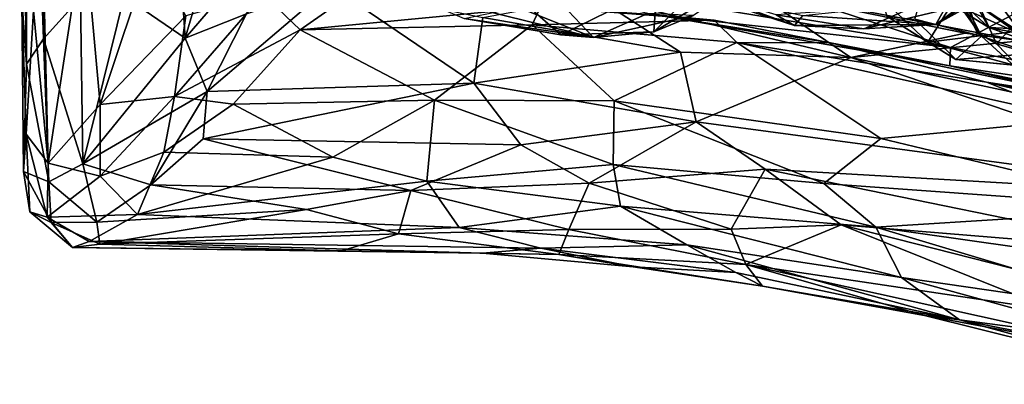
# Model space of a CAD drawing. Extents: x -0.69 to 2.98, y -15.09 to -7.13.
# Drawn here: x -0.67 to 0.56, y -15.06 to -14.61 of the extents above; entities that cross this region are included whole.
import ezdxf

# ---------------------------------------------------------------- set-up
doc = ezdxf.new("R2010")
doc.units = 0
doc.header["$MEASUREMENT"] = 0
doc.layers.add('1', color=7, linetype='CONTINUOUS')

msp = doc.modelspace()

# ---------------------------------------------------------------- linework, layer by layer
at = {"layer": '1'}
for points in [[(-0.665581, -14.662138, -1.560121), (-0.674102, -14.177794, -1.639293), (-0.664261, -14.068151, -1.531165)], [(-0.644394, -14.630107, -1.443763), (-0.665581, -14.662138, -1.560121), (-0.664261, -14.068151, -1.531165)], [(-0.664261, -14.068151, -1.531165), (-0.646198, -14.270923, -1.450215), (-0.644394, -14.630107, -1.443763)], [(-0.466402, -14.629159, -1.121209), (-0.542907, -14.576696, -1.220142), (-0.497338, -14.154654, -1.153391)], [(-0.466402, -14.629159, -1.121209), (-0.497338, -14.154654, -1.153391), (-0.389483, -14.367014, -1.041656)], [(-0.671394, -14.580391, -1.70673), (-0.674102, -14.177794, -1.639293), (-0.665581, -14.662138, -1.560121)], [(-0.646198, -14.270923, -1.450215), (-0.597765, -14.578044, -1.314249), (-0.644394, -14.630107, -1.443763)], [(-0.353557, -14.497828, -1.016561), (-0.466402, -14.629159, -1.121209), (-0.389483, -14.367014, -1.041656)], [(-0.656808, -14.594711, -1.831215), (-0.638343, -14.786441, -1.914806), (-0.648116, -14.389069, -1.885342)], [(-0.593189, -14.49122, -2.021512), (-0.648116, -14.389069, -1.885342), (-0.638343, -14.786441, -1.914806)], [(0.243114, -14.567808, -1.015037), (0.847864, -14.405994, -1.012624), (0.581602, -14.632832, -1.016637)], [(0.52697, -14.621626, -4.90492), (0.45744, -14.479743, -4.92971), (0.457725, -14.489347, -4.861207)], [(0.45744, -14.479743, -4.92971), (0.532423, -14.62677, -5.031641), (0.468904, -14.537623, -5.024325)], [(0.52697, -14.621626, -4.90492), (0.532423, -14.62677, -5.031641), (0.45744, -14.479743, -4.92971)], [(-0.638343, -14.786441, -1.914806), (-0.573197, -14.712534, -2.05791), (-0.593189, -14.49122, -2.021512)], [(-0.573197, -14.712534, -2.05791), (-0.50968, -14.521667, -2.129817), (-0.593189, -14.49122, -2.021512)], [(-0.389505, -14.598928, -1.055677), (-0.466402, -14.629159, -1.121209), (-0.353557, -14.497828, -1.016561)], [(0.52697, -14.621626, -4.90492), (0.457725, -14.489347, -4.861207), (0.486049, -14.492943, -4.76649)], [(0.52697, -14.621626, -4.90492), (0.486049, -14.492943, -4.76649), (0.551085, -14.636623, -4.838524)], [(0.486049, -14.492943, -4.76649), (0.573603, -14.611708, -4.771976), (0.551085, -14.636623, -4.838524)], [(0.573603, -14.611708, -4.771976), (0.486049, -14.492943, -4.76649), (0.560194, -14.550166, -4.729203)], [(0.632971, -14.508273, -4.207791), (0.475014, -14.612265, -4.270936), (0.492033, -14.581135, -4.126461)], [(0.59269, -14.523661, -4.361792), (0.475014, -14.612265, -4.270936), (0.632971, -14.508273, -4.207791)], [(-0.573197, -14.712534, -2.05791), (-0.465531, -14.601378, -2.174674), (-0.50968, -14.521667, -2.129817)], [(0.601167, -14.584183, -2.661058), (0.111803, -14.516188, -2.6335), (0.493319, -14.641048, -2.579601)], [(0.111803, -14.516188, -2.6335), (0.12132, -14.579205, -2.573124), (0.493319, -14.641048, -2.579601)], [(0.276901, -14.528324, -5.238727), (0.17082, -14.600977, -5.388002), (0.121178, -14.621216, -5.343629)], [(0.276901, -14.528324, -5.238727), (0.121178, -14.621216, -5.343629), (0.210662, -14.531847, -5.148455)], [(0.210662, -14.531847, -5.148455), (0.121178, -14.621216, -5.343629), (0.125136, -14.565594, -5.192803)], [(0.59269, -14.523661, -4.361792), (0.525367, -14.584254, -4.471443), (0.475014, -14.612265, -4.270936)], [(0.448646, -14.605312, -5.102862), (0.468904, -14.537623, -5.024325), (0.532423, -14.62677, -5.031641)], [(0.612586, -14.619143, -5.684903), (0.560915, -14.536901, -5.764812), (0.507046, -14.554324, -5.700422)], [(-0.205789, -14.565928, -5.53992), (0.045551, -14.628672, -5.448861), (-0.138047, -14.554598, -5.536745)], [(-0.138047, -14.554598, -5.536745), (0.045551, -14.628672, -5.448861), (-0.010146, -14.569365, -5.491355)], [(0.541269, -14.615711, -5.56598), (0.507046, -14.554324, -5.700422), (0.475615, -14.554203, -5.624222)], [(0.483704, -14.579908, -5.531512), (0.541269, -14.615711, -5.56598), (0.475615, -14.554203, -5.624222)], [(0.612586, -14.619143, -5.684903), (0.507046, -14.554324, -5.700422), (0.541269, -14.615711, -5.56598)], [(0.708718, -14.568913, -4.65318), (0.685364, -14.674794, -4.753333), (0.560194, -14.550166, -4.729203)], [(0.573603, -14.611708, -4.771976), (0.560194, -14.550166, -4.729203), (0.685364, -14.674794, -4.753333)], [(-0.438874, -14.696478, -1.133401), (-0.389505, -14.598928, -1.055677), (-0.283679, -14.563652, -1.016231)], [(-0.104682, -14.685734, -1.118085), (-0.438874, -14.696478, -1.133401), (-0.283679, -14.563652, -1.016231)], [(-0.104682, -14.685734, -1.118085), (-0.283679, -14.563652, -1.016231), (-0.09333, -14.603564, -1.043688)], [(0.045551, -14.628672, -5.448861), (-0.205789, -14.565928, -5.53992), (-0.116449, -14.604515, -5.453026)], [(0.004523, -14.625301, -5.365447), (-0.037513, -14.588278, -5.304284), (0.125136, -14.565594, -5.192803)], [(0.113603, -14.598334, -5.460875), (-0.010146, -14.569365, -5.491355), (0.045551, -14.628672, -5.448861)], [(0.125136, -14.565594, -5.192803), (0.121178, -14.621216, -5.343629), (0.004523, -14.625301, -5.365447)], [(0.047436, -14.577164, -1.027686), (0.243114, -14.567808, -1.015037), (0.368183, -14.653593, -1.038176)], [(0.159011, -14.568107, -4.098546), (0.297616, -14.613523, -4.231515), (0.196589, -14.576155, -4.224149)], [(0.297616, -14.613523, -4.231515), (0.159011, -14.568107, -4.098546), (0.30829, -14.601059, -4.108427)], [(0.368183, -14.653593, -1.038176), (0.243114, -14.567808, -1.015037), (0.511843, -14.622944, -1.021184)], [(0.581602, -14.632832, -1.016637), (0.511843, -14.622944, -1.021184), (0.243114, -14.567808, -1.015037)], [(0.465133, -14.634333, -5.308323), (0.504141, -14.571417, -5.431437), (0.404737, -14.576838, -5.334612)], [(0.578307, -14.620476, -5.385742), (0.504141, -14.571417, -5.431437), (0.465133, -14.634333, -5.308323)], [(0.504141, -14.571417, -5.431437), (0.578054, -14.622879, -5.447845), (0.483704, -14.579908, -5.531512)], [(0.578307, -14.620476, -5.385742), (0.578054, -14.622879, -5.447845), (0.504141, -14.571417, -5.431437)], [(-0.665581, -14.662138, -1.560121), (-0.669411, -14.796869, -1.600735), (-0.671394, -14.580391, -1.70673)], [(-0.666106, -14.749809, -1.785444), (-0.656808, -14.594711, -1.831215), (-0.671394, -14.580391, -1.70673)], [(-0.671394, -14.580391, -1.70673), (-0.669411, -14.796869, -1.600735), (-0.666106, -14.749809, -1.785444)], [(-0.644394, -14.630107, -1.443763), (-0.597765, -14.578044, -1.314249), (-0.595071, -14.787259, -1.34224)], [(-0.595071, -14.787259, -1.34224), (-0.597765, -14.578044, -1.314249), (-0.542907, -14.576696, -1.220142)], [(-0.595071, -14.787259, -1.34224), (-0.542907, -14.576696, -1.220142), (-0.466402, -14.629159, -1.121209)], [(-0.368539, -14.574034, -2.240688), (-0.465531, -14.601378, -2.174674), (-0.479794, -14.702702, -2.150265)], [(-0.322207, -14.618886, -2.232942), (-0.368539, -14.574034, -2.240688), (-0.479794, -14.702702, -2.150265)], [(-0.283613, -14.591532, -2.277671), (-0.368539, -14.574034, -2.240688), (-0.322207, -14.618886, -2.232942)], [(0.154634, -14.646776, -1.062586), (-0.09333, -14.603564, -1.043688), (0.047436, -14.577164, -1.027686)], [(0.154634, -14.646776, -1.062586), (0.047436, -14.577164, -1.027686), (0.368183, -14.653593, -1.038176)], [(0.123615, -14.599953, -2.529156), (0.493319, -14.641048, -2.579601), (0.12132, -14.579205, -2.573124)], [(0.274591, -14.600057, -4.31056), (0.196589, -14.576155, -4.224149), (0.297616, -14.613523, -4.231515)], [(0.475014, -14.612265, -4.270936), (0.30829, -14.601059, -4.108427), (0.492033, -14.581135, -4.126461)], [(0.525367, -14.584254, -4.471443), (0.384613, -14.617701, -4.327908), (0.475014, -14.612265, -4.270936)], [(0.384613, -14.617701, -4.327908), (0.525367, -14.584254, -4.471443), (0.451817, -14.588005, -4.488284)], [(0.413722, -14.601955, -5.224604), (0.465133, -14.634333, -5.308323), (0.404737, -14.576838, -5.334612)], [(0.578054, -14.622879, -5.447845), (0.541269, -14.615711, -5.56598), (0.483704, -14.579908, -5.531512)], [(0.493319, -14.641048, -2.579601), (1.02514, -14.744362, -2.579651), (0.601167, -14.584183, -2.661058)], [(-0.656808, -14.594711, -1.831215), (-0.666106, -14.749809, -1.785444), (-0.638343, -14.786441, -1.914806)], [(-0.031229, -14.612516, -2.241349), (-0.020991, -14.589933, -2.286942), (-0.322207, -14.618886, -2.232942)], [(-0.322207, -14.618886, -2.232942), (-0.020991, -14.589933, -2.286942), (-0.283613, -14.591532, -2.277671)], [(-0.116449, -14.604515, -5.453026), (-0.037513, -14.588278, -5.304284), (0.004523, -14.625301, -5.365447)], [(-0.020991, -14.589933, -2.286942), (-0.031229, -14.612516, -2.241349), (0.196735, -14.606863, -2.291717)], [(-0.020991, -14.589933, -2.286942), (0.196735, -14.606863, -2.291717), (0.123615, -14.599953, -2.529156)], [(0.384613, -14.617701, -4.327908), (0.451817, -14.588005, -4.488284), (0.274591, -14.600057, -4.31056)], [(-0.465531, -14.601378, -2.174674), (-0.573197, -14.712534, -2.05791), (-0.479794, -14.702702, -2.150265)], [(-0.389505, -14.598928, -1.055677), (-0.438874, -14.696478, -1.133401), (-0.466402, -14.629159, -1.121209)], [(0.004523, -14.625301, -5.365447), (0.045551, -14.628672, -5.448861), (-0.116449, -14.604515, -5.453026)], [(-0.09333, -14.603564, -1.043688), (0.154634, -14.646776, -1.062586), (-0.104682, -14.685734, -1.118085)], [(0.22546, -14.63482, -2.240968), (0.196735, -14.606863, -2.291717), (-0.031229, -14.612516, -2.241349)], [(0.045551, -14.628672, -5.448861), (0.17082, -14.600977, -5.388002), (0.113603, -14.598334, -5.460875)], [(0.121178, -14.621216, -5.343629), (0.17082, -14.600977, -5.388002), (0.045551, -14.628672, -5.448861)], [(0.342996, -14.635283, -2.307364), (0.123615, -14.599953, -2.529156), (0.196735, -14.606863, -2.291717)], [(0.492629, -14.66393, -2.532789), (0.123615, -14.599953, -2.529156), (0.342996, -14.635283, -2.307364)], [(0.123615, -14.599953, -2.529156), (0.492629, -14.66393, -2.532789), (0.493319, -14.641048, -2.579601)], [(0.196735, -14.606863, -2.291717), (0.22546, -14.63482, -2.240968), (0.342996, -14.635283, -2.307364)], [(0.274591, -14.600057, -4.31056), (0.297616, -14.613523, -4.231515), (0.384613, -14.617701, -4.327908)], [(0.30829, -14.601059, -4.108427), (0.475014, -14.612265, -4.270936), (0.297616, -14.613523, -4.231515)], [(0.500004, -14.656178, -5.200423), (0.465133, -14.634333, -5.308323), (0.413722, -14.601955, -5.224604)], [(0.448646, -14.605312, -5.102862), (0.500004, -14.656178, -5.200423), (0.413722, -14.601955, -5.224604)], [(0.532423, -14.62677, -5.031641), (0.500004, -14.656178, -5.200423), (0.448646, -14.605312, -5.102862)], [(-0.406506, -14.712214, -2.162838), (-0.322207, -14.618886, -2.232942), (-0.479794, -14.702702, -2.150265)], [(-0.406506, -14.712214, -2.162838), (-0.153625, -14.707205, -2.170864), (-0.322207, -14.618886, -2.232942)], [(-0.153625, -14.707205, -2.170864), (-0.031229, -14.612516, -2.241349), (-0.322207, -14.618886, -2.232942)], [(0.071437, -14.707911, -2.178077), (-0.031229, -14.612516, -2.241349), (-0.153625, -14.707205, -2.170864)], [(0.22546, -14.63482, -2.240968), (-0.031229, -14.612516, -2.241349), (0.071437, -14.707911, -2.178077)], [(0.004523, -14.625301, -5.365447), (0.121178, -14.621216, -5.343629), (0.045551, -14.628672, -5.448861)], [(0.384613, -14.617701, -4.327908), (0.297616, -14.613523, -4.231515), (0.475014, -14.612265, -4.270936)], [(0.465133, -14.634333, -5.308323), (0.573393, -14.66328, -5.293591), (0.578307, -14.620476, -5.385742)], [(0.612797, -14.700546, -4.954856), (0.532423, -14.62677, -5.031641), (0.52697, -14.621626, -4.90492)], [(0.551085, -14.636623, -4.838524), (0.612797, -14.700546, -4.954856), (0.52697, -14.621626, -4.90492)], [(0.541269, -14.615711, -5.56598), (0.578054, -14.622879, -5.447845), (0.6419, -14.651915, -5.549369)], [(0.612586, -14.619143, -5.684903), (0.541269, -14.615711, -5.56598), (0.6419, -14.651915, -5.549369)], [(0.685364, -14.674794, -4.753333), (0.551085, -14.636623, -4.838524), (0.573603, -14.611708, -4.771976)], [(-0.644394, -14.630107, -1.443763), (-0.637729, -14.809669, -1.442798), (-0.665581, -14.662138, -1.560121)], [(-0.644394, -14.630107, -1.443763), (-0.595071, -14.787259, -1.34224), (-0.637729, -14.809669, -1.442798)], [(-0.438874, -14.696478, -1.133401), (-0.595071, -14.787259, -1.34224), (-0.466402, -14.629159, -1.121209)], [(0.581602, -14.632832, -1.016637), (0.368183, -14.653593, -1.038176), (0.511843, -14.622944, -1.021184)], [(0.368183, -14.653593, -1.038176), (0.581602, -14.632832, -1.016637), (0.932869, -14.774803, -1.038329)], [(0.595808, -14.648582, -5.082263), (0.500004, -14.656178, -5.200423), (0.532423, -14.62677, -5.031641)], [(0.532423, -14.62677, -5.031641), (0.612797, -14.700546, -4.954856), (0.595808, -14.648582, -5.082263)], [(0.071437, -14.707911, -2.178077), (0.405991, -14.755304, -2.184453), (0.22546, -14.63482, -2.240968)], [(0.538399, -14.684541, -2.265301), (0.22546, -14.63482, -2.240968), (0.656916, -14.731319, -2.235532)], [(0.342996, -14.635283, -2.307364), (0.22546, -14.63482, -2.240968), (0.538399, -14.684541, -2.265301)], [(0.405991, -14.755304, -2.184453), (0.656916, -14.731319, -2.235532), (0.22546, -14.63482, -2.240968)], [(0.677492, -14.706099, -2.323721), (0.492629, -14.66393, -2.532789), (0.342996, -14.635283, -2.307364)], [(0.538399, -14.684541, -2.265301), (0.677492, -14.706099, -2.323721), (0.342996, -14.635283, -2.307364)], [(0.573393, -14.66328, -5.293591), (0.465133, -14.634333, -5.308323), (0.500004, -14.656178, -5.200423)], [(1.02514, -14.744362, -2.579651), (0.493319, -14.641048, -2.579601), (0.492629, -14.66393, -2.532789)], [(0.685364, -14.674794, -4.753333), (0.612797, -14.700546, -4.954856), (0.551085, -14.636623, -4.838524)], [(0.174154, -14.734404, -1.149123), (-0.104682, -14.685734, -1.118085), (0.154634, -14.646776, -1.062586)], [(0.368183, -14.653593, -1.038176), (0.174154, -14.734404, -1.149123), (0.154634, -14.646776, -1.062586)], [(0.884254, -14.829815, -1.096317), (0.174154, -14.734404, -1.149123), (0.368183, -14.653593, -1.038176)], [(0.368183, -14.653593, -1.038176), (0.932869, -14.774803, -1.038329), (0.884254, -14.829815, -1.096317)], [(0.500004, -14.656178, -5.200423), (0.595808, -14.648582, -5.082263), (0.593548, -14.665505, -5.207154)], [(0.573393, -14.66328, -5.293591), (0.500004, -14.656178, -5.200423), (0.593548, -14.665505, -5.207154)], [(-0.665581, -14.662138, -1.560121), (-0.637729, -14.809669, -1.442798), (-0.669411, -14.796869, -1.600735)], [(0.948893, -14.75878, -2.510563), (0.492629, -14.66393, -2.532789), (0.677492, -14.706099, -2.323721)], [(0.492629, -14.66393, -2.532789), (0.948893, -14.75878, -2.510563), (1.02514, -14.744362, -2.579651)], [(-0.104682, -14.685734, -1.118085), (-0.443807, -14.755661, -1.209067), (-0.438874, -14.696478, -1.133401)], [(-0.045635, -14.763149, -1.211938), (-0.443807, -14.755661, -1.209067), (-0.104682, -14.685734, -1.118085)], [(-0.045635, -14.763149, -1.211938), (-0.104682, -14.685734, -1.118085), (0.174154, -14.734404, -1.149123)], [(0.538399, -14.684541, -2.265301), (0.656916, -14.731319, -2.235532), (1.046579, -14.805079, -2.240587)], [(0.959737, -14.762985, -2.302258), (0.538399, -14.684541, -2.265301), (1.046579, -14.805079, -2.240587)], [(0.538399, -14.684541, -2.265301), (0.959737, -14.762985, -2.302258), (0.677492, -14.706099, -2.323721)], [(-0.509461, -14.813543, -1.309601), (-0.595071, -14.787259, -1.34224), (-0.438874, -14.696478, -1.133401)], [(-0.573271, -14.802748, -2.014552), (-0.493393, -14.772417, -2.090524), (-0.479794, -14.702702, -2.150265)], [(-0.573271, -14.802748, -2.014552), (-0.479794, -14.702702, -2.150265), (-0.573197, -14.712534, -2.05791)], [(-0.443807, -14.755661, -1.209067), (-0.509461, -14.813543, -1.309601), (-0.438874, -14.696478, -1.133401)], [(-0.406506, -14.712214, -2.162838), (-0.479794, -14.702702, -2.150265), (-0.493393, -14.772417, -2.090524)], [(-0.153625, -14.707205, -2.170864), (-0.406506, -14.712214, -2.162838), (-0.281162, -14.778683, -2.099566)], [(-0.163574, -14.808728, -2.048055), (-0.153625, -14.707205, -2.170864), (-0.281162, -14.778683, -2.099566)], [(-0.163574, -14.808728, -2.048055), (0.070237, -14.788069, -2.095045), (-0.153625, -14.707205, -2.170864)], [(0.070237, -14.788069, -2.095045), (0.071437, -14.707911, -2.178077), (-0.153625, -14.707205, -2.170864)], [(0.334563, -14.811714, -2.119454), (0.071437, -14.707911, -2.178077), (0.070237, -14.788069, -2.095045)], [(0.405991, -14.755304, -2.184453), (0.071437, -14.707911, -2.178077), (0.334563, -14.811714, -2.119454)], [(-0.573197, -14.712534, -2.05791), (-0.638343, -14.786441, -1.914806), (-0.573271, -14.802748, -2.014552)], [(-0.406506, -14.712214, -2.162838), (-0.493393, -14.772417, -2.090524), (-0.281162, -14.778683, -2.099566)], [(0.656916, -14.731319, -2.235532), (0.405991, -14.755304, -2.184453), (0.771724, -14.843044, -2.178712)], [(-0.045635, -14.763149, -1.211938), (0.174154, -14.734404, -1.149123), (0.040301, -14.811351, -1.284582)], [(0.040301, -14.811351, -1.284582), (0.174154, -14.734404, -1.149123), (0.260958, -14.79369, -1.209245)], [(0.174154, -14.734404, -1.149123), (0.884254, -14.829815, -1.096317), (0.260958, -14.79369, -1.209245)], [(-0.661292, -14.847223, -1.669392), (-0.666106, -14.749809, -1.785444), (-0.669411, -14.796869, -1.600735)], [(-0.666106, -14.749809, -1.785444), (-0.639846, -14.853943, -1.842569), (-0.638343, -14.786441, -1.914806)], [(-0.666106, -14.749809, -1.785444), (-0.661292, -14.847223, -1.669392), (-0.639846, -14.853943, -1.842569)], [(-0.509461, -14.813543, -1.309601), (-0.443807, -14.755661, -1.209067), (-0.183315, -14.820436, -1.317145)], [(-0.183315, -14.820436, -1.317145), (-0.443807, -14.755661, -1.209067), (-0.045635, -14.763149, -1.211938)], [(0.771724, -14.843044, -2.178712), (0.405991, -14.755304, -2.184453), (0.334563, -14.811714, -2.119454)], [(0.040301, -14.811351, -1.284582), (-0.183315, -14.820436, -1.317145), (-0.045635, -14.763149, -1.211938)], [(-0.526335, -14.850634, -1.961111), (-0.493393, -14.772417, -2.090524), (-0.573271, -14.802748, -2.014552)], [(-0.281162, -14.778683, -2.099566), (-0.493393, -14.772417, -2.090524), (-0.526335, -14.850634, -1.961111)], [(-0.526335, -14.850634, -1.961111), (-0.163574, -14.808728, -2.048055), (-0.281162, -14.778683, -2.099566)], [(-0.573271, -14.802748, -2.014552), (-0.638343, -14.786441, -1.914806), (-0.639846, -14.853943, -1.842569)], [(-0.637729, -14.809669, -1.442798), (-0.595071, -14.787259, -1.34224), (-0.577503, -14.860211, -1.440055)], [(-0.577503, -14.860211, -1.440055), (-0.595071, -14.787259, -1.34224), (-0.509461, -14.813543, -1.309601)], [(-0.163574, -14.808728, -2.048055), (0.079309, -14.840152, -2.01092), (0.070237, -14.788069, -2.095045)], [(0.218208, -14.869306, -1.356133), (0.040301, -14.811351, -1.284582), (0.260958, -14.79369, -1.209245)], [(0.334563, -14.811714, -2.119454), (0.070237, -14.788069, -2.095045), (0.399833, -14.866488, -2.066419)], [(0.070237, -14.788069, -2.095045), (0.079309, -14.840152, -2.01092), (0.399833, -14.866488, -2.066419)], [(0.218208, -14.869306, -1.356133), (0.260958, -14.79369, -1.209245), (0.35621, -14.863617, -1.290144)], [(0.768093, -14.897768, -1.199669), (0.260958, -14.79369, -1.209245), (0.884254, -14.829815, -1.096317)], [(0.35621, -14.863617, -1.290144), (0.260958, -14.79369, -1.209245), (0.768093, -14.897768, -1.199669)], [(-0.634614, -14.860881, -1.558165), (-0.661292, -14.847223, -1.669392), (-0.669411, -14.796869, -1.600735)], [(-0.637729, -14.809669, -1.442798), (-0.634614, -14.860881, -1.558165), (-0.669411, -14.796869, -1.600735)], [(-0.573271, -14.802748, -2.014552), (-0.639846, -14.853943, -1.842569), (-0.526335, -14.850634, -1.961111)], [(-0.637729, -14.809669, -1.442798), (-0.577503, -14.860211, -1.440055), (-0.634614, -14.860881, -1.558165)], [(-0.31431, -14.844322, -1.371399), (-0.577503, -14.860211, -1.440055), (-0.509461, -14.813543, -1.309601)], [(-0.163574, -14.808728, -2.048055), (-0.526335, -14.850634, -1.961111), (-0.123064, -14.867113, -1.904392)], [(-0.31431, -14.844322, -1.371399), (-0.509461, -14.813543, -1.309601), (-0.183315, -14.820436, -1.317145)], [(0.01462, -14.869446, -1.429438), (-0.183315, -14.820436, -1.317145), (0.040301, -14.811351, -1.284582)], [(-0.163574, -14.808728, -2.048055), (-0.123064, -14.867113, -1.904392), (0.079309, -14.840152, -2.01092)], [(0.040301, -14.811351, -1.284582), (0.218208, -14.869306, -1.356133), (0.01462, -14.869446, -1.429438)], [(0.771724, -14.843044, -2.178712), (0.334563, -14.811714, -2.119454), (0.399833, -14.866488, -2.066419)], [(-0.183315, -14.820436, -1.317145), (-0.198874, -14.875145, -1.471856), (-0.31431, -14.844322, -1.371399)], [(0.01462, -14.869446, -1.429438), (-0.198874, -14.875145, -1.471856), (-0.183315, -14.820436, -1.317145)], [(-0.123064, -14.867113, -1.904392), (0.162528, -14.888769, -1.909981), (0.079309, -14.840152, -2.01092)], [(0.431812, -14.92992, -1.947572), (0.079309, -14.840152, -2.01092), (0.162528, -14.888769, -1.909981)], [(0.399833, -14.866488, -2.066419), (0.079309, -14.840152, -2.01092), (0.431812, -14.92992, -1.947572)], [(0.750478, -14.916479, -2.100887), (0.771724, -14.843044, -2.178712), (0.399833, -14.866488, -2.066419)], [(-0.661292, -14.847223, -1.669392), (-0.634614, -14.860881, -1.558165), (-0.607902, -14.892319, -1.716991)], [(-0.607902, -14.892319, -1.716991), (-0.639846, -14.853943, -1.842569), (-0.661292, -14.847223, -1.669392)], [(-0.526335, -14.850634, -1.961111), (-0.639846, -14.853943, -1.842569), (-0.586996, -14.884589, -1.80678)], [(-0.639846, -14.853943, -1.842569), (-0.607902, -14.892319, -1.716991), (-0.586996, -14.884589, -1.80678)], [(-0.586996, -14.884589, -1.80678), (-0.123064, -14.867113, -1.904392), (-0.526335, -14.850634, -1.961111)], [(-0.577503, -14.860211, -1.440055), (-0.31431, -14.844322, -1.371399), (-0.573703, -14.888161, -1.565048)], [(-0.31431, -14.844322, -1.371399), (-0.198874, -14.875145, -1.471856), (-0.573703, -14.888161, -1.565048)], [(-0.634614, -14.860881, -1.558165), (-0.577503, -14.860211, -1.440055), (-0.573703, -14.888161, -1.565048)], [(-0.634614, -14.860881, -1.558165), (-0.573703, -14.888161, -1.565048), (-0.607902, -14.892319, -1.716991)], [(-0.586996, -14.884589, -1.80678), (-0.020588, -14.892857, -1.813054), (-0.123064, -14.867113, -1.904392)], [(-0.123064, -14.867113, -1.904392), (-0.020588, -14.892857, -1.813054), (0.162528, -14.888769, -1.909981)], [(0.35621, -14.863617, -1.290144), (0.236572, -14.913456, -1.481102), (0.218208, -14.869306, -1.356133)], [(0.623806, -14.971445, -1.402615), (0.236572, -14.913456, -1.481102), (0.35621, -14.863617, -1.290144)], [(0.918147, -15.00671, -1.340182), (0.35621, -14.863617, -1.290144), (0.768093, -14.897768, -1.199669)], [(0.623806, -14.971445, -1.402615), (0.35621, -14.863617, -1.290144), (0.918147, -15.00671, -1.340182)], [(0.750478, -14.916479, -2.100887), (0.399833, -14.866488, -2.066419), (0.777492, -14.980007, -2.014146)], [(0.431812, -14.92992, -1.947572), (0.777492, -14.980007, -2.014146), (0.399833, -14.866488, -2.066419)], [(-0.270333, -14.896252, -1.62611), (-0.573703, -14.888161, -1.565048), (-0.198874, -14.875145, -1.471856)], [(-0.198874, -14.875145, -1.471856), (0.00206, -14.900887, -1.568122), (-0.270333, -14.896252, -1.62611)], [(0.00206, -14.900887, -1.568122), (-0.198874, -14.875145, -1.471856), (0.01462, -14.869446, -1.429438)], [(0.00206, -14.900887, -1.568122), (0.01462, -14.869446, -1.429438), (0.236572, -14.913456, -1.481102)], [(0.218208, -14.869306, -1.356133), (0.236572, -14.913456, -1.481102), (0.01462, -14.869446, -1.429438)], [(-0.586996, -14.884589, -1.80678), (-0.607902, -14.892319, -1.716991), (-0.093664, -14.899201, -1.725526)], [(-0.270333, -14.896252, -1.62611), (-0.607902, -14.892319, -1.716991), (-0.573703, -14.888161, -1.565048)], [(-0.270333, -14.896252, -1.62611), (-0.093664, -14.899201, -1.725526), (-0.607902, -14.892319, -1.716991)], [(-0.093664, -14.899201, -1.725526), (-0.020588, -14.892857, -1.813054), (-0.586996, -14.884589, -1.80678)], [(0.095312, -14.916279, -1.683743), (-0.020588, -14.892857, -1.813054), (-0.093664, -14.899201, -1.725526)], [(0.224167, -14.923513, -1.802412), (0.162528, -14.888769, -1.909981), (-0.020588, -14.892857, -1.813054)], [(0.095312, -14.916279, -1.683743), (0.224167, -14.923513, -1.802412), (-0.020588, -14.892857, -1.813054)], [(0.162528, -14.888769, -1.909981), (0.224167, -14.923513, -1.802412), (0.504729, -14.982907, -1.799922)], [(0.162528, -14.888769, -1.909981), (0.504729, -14.982907, -1.799922), (0.431812, -14.92992, -1.947572)], [(-0.270333, -14.896252, -1.62611), (0.00206, -14.900887, -1.568122), (-0.093664, -14.899201, -1.725526)], [(-0.093664, -14.899201, -1.725526), (0.00206, -14.900887, -1.568122), (0.095312, -14.916279, -1.683743)], [(0.00206, -14.900887, -1.568122), (0.236572, -14.913456, -1.481102), (0.257604, -14.94068, -1.628498)], [(0.00206, -14.900887, -1.568122), (0.257604, -14.94068, -1.628498), (0.095312, -14.916279, -1.683743)], [(0.095312, -14.916279, -1.683743), (0.257604, -14.94068, -1.628498), (0.224167, -14.923513, -1.802412)], [(0.862569, -15.051895, -1.504063), (0.236572, -14.913456, -1.481102), (0.623806, -14.971445, -1.402615)], [(0.460625, -14.977568, -1.58387), (0.257604, -14.94068, -1.628498), (0.236572, -14.913456, -1.481102)], [(0.862569, -15.051895, -1.504063), (0.460625, -14.977568, -1.58387), (0.236572, -14.913456, -1.481102)], [(0.224167, -14.923513, -1.802412), (0.257604, -14.94068, -1.628498), (0.504729, -14.982907, -1.799922)], [(0.736118, -15.013347, -1.902259), (0.777492, -14.980007, -2.014146), (0.431812, -14.92992, -1.947572)], [(0.736118, -15.013347, -1.902259), (0.431812, -14.92992, -1.947572), (0.504729, -14.982907, -1.799922)], [(0.257604, -14.94068, -1.628498), (0.460625, -14.977568, -1.58387), (0.504729, -14.982907, -1.799922)], [(0.460625, -14.977568, -1.58387), (0.862569, -15.051895, -1.504063), (0.743454, -15.048068, -1.693801)], [(0.504729, -14.982907, -1.799922), (0.460625, -14.977568, -1.58387), (0.743454, -15.048068, -1.693801)], [(0.504729, -14.982907, -1.799922), (0.743454, -15.048068, -1.693801), (0.912729, -15.063985, -1.825678)], [(0.912729, -15.063985, -1.825678), (0.736118, -15.013347, -1.902259), (0.504729, -14.982907, -1.799922)]]:
    msp.add_3dface(points, dxfattribs=at)

doc.saveas('drawing.dxf')
